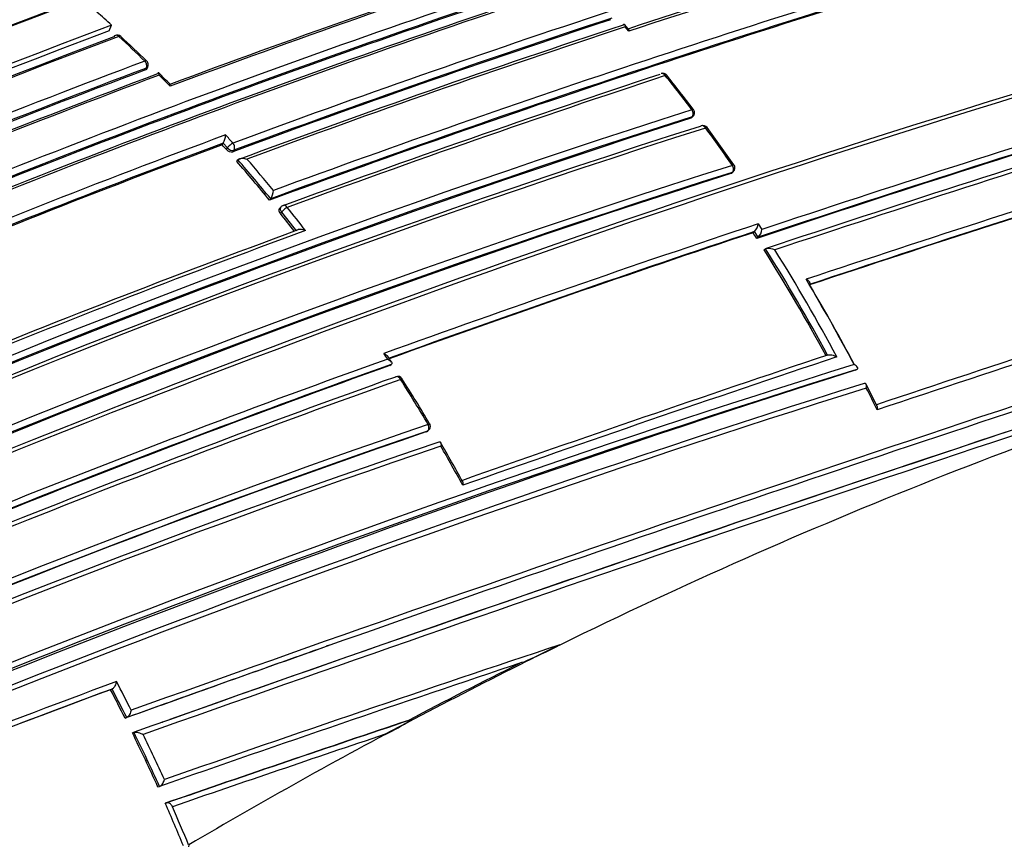
# Model space of a CAD drawing. Units: millimetres. Extents: x 0 to 1294, y 0 to 1397.
# Drawn here: x 305 to 324, y 239 to 255 of the extents above; entities that cross this region are included whole.
import ezdxf
from ezdxf import colors
from ezdxf.entities.mleader import LeaderData, LeaderLine
from ezdxf.math import Vec2, Vec3

# ---------------------------------------------------------------- set-up
doc = ezdxf.new("R2010")
doc.units = ezdxf.units.MM
doc.layers.add('DV7_Défaut', color=7, linetype='Continuous')
doc.layers.add('Défaut', color=7, linetype='Continuous')

# ---------------------------------------------------------------- blocks, each defined once
blk = doc.blocks.new('_DOT')
at = {"color": 0}
blk.add_line((0, 0), (-1, 0), dxfattribs=at)
at = {"color": 0, "const_width": 0.333}
blk.add_lwpolyline([(-0.1665, 0, 1), (0.1665, 0, 1)], format="xyb", close=True, dxfattribs=at)
blk = doc.blocks.new('SE6')
at = {"layer": 'DV7_Défaut', "color": 7, "linetype": 'Continuous'}
for p, q in [((306.777, 255.065), (306.823, 255.174)), ((316.779, 255.106), (316.709, 255.188)), ((316.787, 255.057), (316.717, 255.139)), ((307.475, 254.31), (307.492, 254.345)), ((307.502, 254.333), (307.519, 254.367)), ((317.983, 253.381), (318.009, 253.407)), ((318.004, 253.394), (318.029, 253.42)), ((308.954, 252.869), (308.974, 252.9)), ((309.056, 252.809), (308.974, 252.9)), ((308.974, 252.9), (308.974, 252.9)), ((309.035, 252.778), (309.056, 252.809)), ((309.179, 252.766), (309.158, 252.735)), ((309.234, 252.551), (309.255, 252.581)), ((309.255, 252.581), (309.256, 252.581)), ((318.774, 252.326), (318.8, 252.35)), ((318.756, 252.316), (318.782, 252.34)), ((309.867, 251.803), (309.889, 251.832)), ((309.889, 251.832), (309.889, 251.832)), ((310.084, 251.671), (310.061, 251.643)), ((310.097, 251.576), (310.074, 251.548)), ((319.283, 251.349), (319.354, 251.239)), ((319.183, 251.178), (319.211, 251.199)), ((319.212, 251.199), (319.211, 251.199)), ((319.282, 251.089), (319.212, 251.199)), ((319.254, 251.068), (319.282, 251.089)), ((319.282, 251.089), (319.282, 251.089)), ((319.394, 250.847), (319.423, 250.867)), ((319.423, 250.867), (319.423, 250.868)), ((312.185, 248.62), (312.212, 248.64)), ((312.212, 248.64), (312.212, 248.64)), ((321.154, 248.528), (321.185, 248.542)), ((321.185, 248.542), (321.185, 248.543)), ((321.571, 247.841), (321.362, 248.259)), ((312.879, 247.34), (312.908, 247.357)), ((312.888, 247.344), (312.917, 247.362)), ((310.966, 243.22), (311.025, 243.241)), ((306.801, 242.375), (306.832, 242.389)), ((306.832, 242.389), (306.832, 242.389)), ((307.082, 241.827), (307.114, 241.839)), ((307.114, 241.839), (307.114, 241.839)), ((307.77, 241.741), (307.849, 241.77)), ((312.644, 241.806), (312.094, 241.516)), ((312.544, 241.785), (312.577, 241.792)), ((307.223, 241.544), (307.254, 241.555)), ((307.254, 241.555), (307.255, 241.555)), ((307.715, 240.502), (307.747, 240.511)), ((307.747, 240.511), (307.747, 240.511)), ((307.855, 240.188), (307.888, 240.196)), ((308.308, 239.385), (308.304, 239.35))]:
    blk.add_line(p, q, dxfattribs=at)
for centre, radius, start, end in [((378.942, 29.302), 245.337, 106.60873, 113.90152), ((360.791, 97.557), 172.997, 105.60672, 118.7619), ((360.811, 97.592), 172.838, 105.60537, 118.79485), ((363.544, 95.077), 175.195, 108.25569, 121.47641), ((363.611, 94.976), 175.175, 108.25813, 121.47602), ((367.018, 94.303), 172.449, 105.59769, 118.77478), ((367.309, 93.775), 173.029, 105.60927, 118.76184), ((366.912, 92.872), 175.559, 108.26447, 121.47599), ((367.215, 92.176), 176.279, 108.29506, 121.44943), ((366.947, 93.104), 175.211, 108.25693, 121.47633), ((366.884, 93.084), 175.21, 108.65222, 121.48127), ((387.858, 38.707), 227.77, 106.32938, 108.1865), ((389.112, 35.226), 231.423, 106.35955, 108.21125), ((390.473, 32.801), 233.515, 106.44479, 110.17361), ((375.382, 73.579), 192.607, 108.21967, 110.49316), ((390.037, 33.846), 232.234, 106.42814, 110.19477), ((390.089, 33.818), 232.297, 106.43096, 110.19699), ((374.339, 76.282), 189.745, 108.22794, 110.48159), ((374.218, 77.146), 188.314, 108.09067, 112.91252), ((374.371, 76.793), 188.722, 108.09263, 112.90497), ((374.495, 76.507), 189.17, 108.11793, 112.87583), ((375.017, 75.15), 190.299, 108.11764, 112.84542), ((375.519, 73.979), 191.531, 108.12352, 112.82169), ((288.585, 235.049), 27.159, 47.8165, 48.6167), ((381.372, 57.931), 207.914, 108.19598, 110.32279), ((380.952, 58.959), 206.649, 108.19108, 110.3296), ((381.169, 58.425), 207.246, 108.1935, 110.32619), ((368.544, 91.085), 175.227, 110.64024, 121.27976), ((368.456, 91.334), 175.05, 110.61521, 121.27316), ((382.096, 55.952), 209.687, 108.17854, 110.32692), ((382.789, 54.221), 211.503, 108.20369, 110.29424), ((368.489, 91.246), 174.916, 110.62793, 121.24491), ((368.545, 91.201), 174.953, 110.60954, 121.24689), ((306.931, 254.884), 0.1, 47.2392, 110.6185), ((287.614, 234.04), 28.493, 45.8414, 47.2293), ((284.154, 230.197), 33.687, 46.132, 47.3027), ((370.061, 87.508), 178.322, 110.55073, 113.07213), ((307.429, 254.412), 0.1, 0, 45.8523), ((394.921, 23.033), 241.403, 106.57097, 113.98835), ((395.875, 20.537), 244.003, 106.59552, 113.92757), ((369.88, 87.898), 177.729, 110.556, 113.08345), ((369.986, 87.668), 178.008, 110.55295, 113.07702), ((307.429, 254.412), 0.1, 333.6969, 0), ((272.101, 218.316), 50.607, 44.9071, 45.2468), ((317.444, 254.147), 0.1, 38.6324, 108.2553), ((370.374, 86.733), 178.84, 110.51246, 113.03909), ((370.73, 85.955), 179.66, 110.52467, 113.02642), ((287.465, 233.869), 28.72, 44.4962, 45.0957), ((387.859, 40.312), 225.222, 108.2334, 110.19592), ((388.643, 38.311), 227.314, 108.24046, 110.18512), ((290.935, 232.997), 33.985, 37.1955, 38.6074), ((288.506, 230.989), 37.162, 37.3793, 38.6676), ((373.943, 77.861), 184.372, 107.66137, 120.12565), ((317.957, 253.489), 0.1, 316.3604, 360), ((317.957, 253.489), 0.1, 0, 37.2218), ((431.517, -85.678), 355.097, 107.1669, 108.41311), ((374.243, 77.191), 184.954, 107.70902, 120.12029), ((373.813, 78.157), 183.921, 107.66305, 120.14707), ((430.027, -81.595), 350.621, 107.14315, 108.41721), ((430.632, -83.26), 352.404, 107.15188, 108.41957), ((374.066, 77.393), 184.504, 107.63662, 120.08238), ((374.355, 76.724), 185.168, 107.63173, 120.03301), ((318.217, 253.142), 0.1, 36.5004, 108.297), ((290.093, 232.365), 35.038, 35.0206, 36.4741), ((287.701, 230.547), 38.069, 35.1831, 36.5179), ((434.283, -93.868), 363.367, 107.19754, 108.42211), ((436.154, -99.14), 368.882, 107.21839, 108.41845), ((375.305, 74.347), 190.61, 110.34976, 112.68001), ((308.642, 253.082), 0.378, 331.2306, 356.7118), ((286.878, 233.116), 29.8, 41.6021, 42.011), ((374.512, 76.323), 188.348, 110.36289, 112.6741), ((374.368, 76.657), 187.962, 110.36633, 112.66113), ((285.303, 231.697), 31.743, 41.6143, 41.8348), ((309.131, 252.855), 0.123, 218.8094, 282.9533), ((284.656, 231.134), 32.6, 39.3476, 41.0686), ((284.627, 231.124), 32.664, 39.3417, 41.0634), ((284.632, 231.128), 32.8, 39.4982, 40.8793), ((453.293, -149.59), 421.435, 107.38856, 108.4087), ((375.636, 72.727), 188.522, 107.55088, 119.71553), ((318.734, 252.425), 0.1, 311.5719, 0), ((318.734, 252.425), 0.1, 0, 35.0483), ((450.742, -142.09), 413.398, 107.36789, 108.39766), ((449.797, -139.399), 410.539, 107.35879, 108.39073), ((376.079, 71.752), 189.445, 107.61292, 119.70461), ((375.467, 73.132), 187.958, 107.55264, 119.74293), ((309.604, 252.014), 0.338, 327.4021, 356.0433), ((310.161, 251.608), 0.1, 110.2115, 141.0083), ((284.151, 230.729), 33.425, 37.805, 38.7802), ((283.829, 230.459), 33.668, 38.0346, 38.7824), ((283.796, 230.447), 33.737, 37.9975, 38.7767), ((380.73, 59.588), 204.133, 110.15871, 112.27892), ((382.201, 55.855), 208.084, 110.13841, 112.26808), ((415.158, -36.972), 303.844, 108.39348, 109.83265), ((319.031, 251.376), 0.253, 315.5174, 353.8347), ((319.104, 251.267), 0.252, 315.1465, 353.7456), ((414.272, -34.539), 301.135, 108.40152, 109.81975), ((413.598, -32.668), 299.136, 108.39852, 109.81934), ((289.218, 231.823), 35.672, 32.6501, 32.8588), ((288.944, 231.654), 35.995, 28.457, 32.2239), ((288.914, 231.647), 36.059, 28.441, 32.2101), ((288.925, 231.656), 36.186, 28.2526, 32.0267), ((289.094, 231.704), 36.236, 27.8586, 30.8389), ((289.189, 231.718), 36.15, 27.9002, 30.7105), ((543.212, -415.534), 699.446, 107.867672, 108.475324), ((549.265, -433.338), 718.153, 107.884717, 108.484475), ((560.721, -466.123), 752.118, 107.939973, 109.698737), ((552.293, -441.212), 725.721, 107.96287, 109.417527), ((584.574, -537.621), 827.056, 107.987418, 109.591336), ((596.151, -571.958), 863.188, 108.00912, 109.540861), ((576.329, -513.28), 801.359, 107.966603, 109.567151), ((285.892, 231.695), 31.299, 32.9982, 33.2362), ((294.884, 237.472), 20.643, 32.9042, 33.2642), ((463.502, -179.18), 451.22, 108.4609, 109.41003), ((466.473, -187.757), 460.206, 108.45368, 109.40276), ((359.732, 152.838), 100.658, 107.5712, 116.50529), ((390.149, 27.451), 231.704, 107.32985, 115.18065), ((383.747, 48.432), 212.594, 109.67067, 113.97942), ((383.506, 49), 211.988, 109.65215, 113.97395), ((383.82, 48.148), 213.015, 109.6631, 113.9258), ((395.131, 14.918), 245.044, 107.57141, 115.0246), ((389.666, 28.866), 230.103, 107.31404, 115.25296), ((385.038, 44.628), 216.366, 109.64683, 113.84012), ((312.337, 248.31), 0.1, 32.2836, 109.8093), ((393.185, 18.863), 240.4, 107.39244, 114.986), ((393.965, 16.615), 242.683, 107.40672, 114.89232), ((385.596, 43.134), 217.882, 109.63181, 113.79519), ((281.623, 228.924), 36.389, 30.6654, 32.2663), ((289.156, 233.4), 27.658, 30.6453, 32.7469), ((289.537, 231.928), 35.74, 26.3031, 27.0559), ((371.759, 75.328), 181.931, 108.86825, 118.93146), ((312.866, 247.447), 0.1, 301.2737, 0), ((312.866, 247.447), 0.1, 0, 30.6841), ((371.309, 76.501), 180.554, 108.88172, 119.00832), ((371.621, 75.737), 181.385, 108.88644, 118.9692), ((371.033, 76.465), 180.235, 108.74019, 118.90657), ((371.2, 75.92), 180.718, 108.73092, 118.84694), ((273.761, 224.371), 45.504, 28.9318, 30.0203), ((281.445, 228.817), 36.597, 28.5573, 29.9106), ((515.895, -357.886), 633.662, 108.439867, 109.167796), ((311.039, 251.691), 9.538, 292.8594, 297.6309), ((544.76, -419.054), 702.32, 109.444786, 109.780523), ((552.293, -441.212), 725.721, 109.417527, 109.745491), ((493.451, -291.474), 563.467, 108.49108, 109.24292), ((361.163, 149.547), 104.267, 116.47135, 117.79437), ((361.605, 148.974), 104.952, 116.47889, 117.80787), ((385.287, 30.264), 226.273, 110.26429, 112.22444), ((273.93, 225.192), 37.266, 26.774, 27.7289), ((383.376, 35.413), 220.676, 110.29544, 112.25857), ((383.148, 36.128), 219.925, 110.31311, 112.27413), ((273.76, 225.106), 37.282, 26.6467, 27.594), ((273.72, 225.085), 37.361, 26.6436, 27.5911), ((576.329, -513.28), 801.359, 109.576763, 109.580343), ((475.36, -243.865), 512.216, 108.53393, 109.08795), ((475.106, -243.542), 511.824, 108.5147, 109.06917), ((361.957, 148.368), 105.652, 117.82328, 120.51661), ((310.834, 244.305), 3.061, 294.3153, 304.8092), ((274.034, 225.24), 36.977, 24.3763, 26.1615), ((273.994, 225.219), 37.055, 24.3729, 26.1584), ((273.991, 225.217), 37.2, 24.503, 25.98), ((470.798, -231.788), 499.203, 108.53678, 109.0338), ((274.697, 225.537), 36.251, 22.4246, 23.8381), ((274.611, 225.487), 36.45, 22.413, 23.6702)]:
    blk.add_arc(centre, radius, start, end, dxfattribs=at)
for centre, major_axis, ratio, start_param, end_param in [((322.803, 249.866), (-12, 20.785), 0.57735, 2.669974, 5.497787), ((323.511, 249.458), (9, -15.588), 0.57735, 0, 3.141593), ((306.931, 254.884), (0.0352, -0.0936), 0.667953, 3.141593, 3.745991), ((306.931, 254.884), (0.0352, -0.0936), 0.667953, 2.170371, 3.141593), ((306.931, 254.884), (-0.0679, -0.0734), 0.386382, 3.141593, 3.870598), ((306.931, 254.884), (-0.0679, -0.0734), 0.386382, 3.115805, 3.141593), ((307.429, 254.412), (-0.0697, -0.0718), 0.360151, 3.138594, 3.880713), ((307.429, 254.412), (-0.0351, 0.0936), 0.668324, 3.701367, 5.276967), ((307.429, 254.412), (-0.0896, 0.0443), 0.629907, 2.608069, 3.141593), ((317.444, 254.147), (0.0313, -0.095), 0.68544, 1.967461, 3.141593), ((317.444, 254.147), (-0.0781, -0.0624), 0.206906, 3.141593, 3.898185), ((317.444, 254.147), (-0.0781, -0.0624), 0.206906, 3.12045, 3.141593), ((317.957, 253.489), (-0.0796, -0.0605), 0.17424, 3.137664, 3.907727), ((317.957, 253.489), (-0.0314, 0.0949), 0.685268, 3.49228, 5.067907), ((317.957, 253.489), (-0.0724, 0.069), 0.683384, 2.791791, 3.141593), ((318.217, 253.142), (0.0314, -0.0949), 0.685145, 3.141593, 3.480799), ((318.217, 253.142), (0.0314, -0.0949), 0.685145, 1.905173, 3.141593), ((318.217, 253.142), (-0.0804, -0.0595), 0.15727, 3.123036, 3.912428), ((309.121, 252.84), (0.0748, 0.0664), 0.273499, 0.766662, 2.337793), ((309.121, 252.84), (-0.0829, 0.0559), 0.668816, 1.198674, 2.693572), ((309.121, 252.84), (-0.0348, 0.0938), 0.670037, 3.590326, 5.165913), ((318.734, 252.425), (-0.0315, 0.0949), 0.68496, 3.427924, 5.003556), ((318.734, 252.425), (-0.0664, 0.0748), 0.698313, 2.849996, 3.141593), ((318.734, 252.425), (-0.0819, -0.0574), 0.122605, 3.137604, 3.921509), ((310.161, 251.608), (0.0777, -0.0629), 0.688857, 3.141593, 4.412683), ((310.161, 251.608), (0.0779, 0.0626), 0.210679, 0.783144, 2.354243), ((310.161, 251.608), (0.0345, -0.0938), 0.671161, 1.94624, 3.141593), ((312.337, 248.31), (0.0339, -0.0941), 0.674301, 3.141593, 3.335399), ((312.337, 248.31), (0.0339, -0.0941), 0.674301, 1.759849, 3.141593), ((312.337, 248.31), (-0.0845, -0.0534), 0.055666, 3.141593, 3.954699), ((312.337, 248.31), (-0.0845, -0.0534), 0.055666, 3.079033, 3.141593), ((312.866, 247.447), (-0.0336, 0.0942), 0.675381, 3.279859, 4.855408), ((312.866, 247.447), (-0.0519, 0.0855), 0.729877, 2.992348, 3.141593)]:
    blk.add_ellipse(centre, major_axis=major_axis, ratio=ratio, start_param=start_param, end_param=end_param, dxfattribs=at)
for points, knots in [([(316.678, 255.174), (316.682, 255.179), (316.686, 255.184), (316.69, 255.187), (316.693, 255.19), (316.697, 255.191), (316.7, 255.192), (316.704, 255.192), (316.707, 255.19), (316.709, 255.187), (316.713, 255.183), (316.715, 255.176), (316.716, 255.167), (316.717, 255.159), (316.717, 255.15), (316.717, 255.14), (316.717, 255.14), (316.717, 255.139), (316.717, 255.139)], [0, 0, 0, 0, 0.147765, 0.147765, 0.147765, 0.294466, 0.294466, 0.294466, 0.495551, 0.495551, 0.495551, 0.763434, 0.763434, 0.763434, 0.98915, 0.98915, 0.98915, 1, 1, 1, 1]), ([(316.779, 255.106), (316.78, 255.106), (316.78, 255.105), (316.78, 255.105), (316.783, 255.101), (316.786, 255.093), (316.787, 255.084), (316.788, 255.077), (316.788, 255.068), (316.787, 255.058), (316.787, 255.057), (316.787, 255.057), (316.787, 255.057)], [0, 0, 0, 0, 0.029595, 0.029595, 0.029595, 0.544917, 0.544917, 0.544917, 0.979119, 0.979119, 0.979119, 1, 1, 1, 1]), ([(307.502, 254.333), (307.5, 254.328), (307.496, 254.323), (307.492, 254.32), (307.487, 254.316), (307.482, 254.312), (307.475, 254.31)], [0, 0, 0, 0, 0.482053, 0.482053, 0.482053, 1, 1, 1, 1]), ([(307.739, 254.21), (307.739, 254.211), (307.739, 254.211), (307.739, 254.212), (307.74, 254.221), (307.739, 254.23), (307.738, 254.237), (307.737, 254.245), (307.735, 254.251), (307.732, 254.254), (307.73, 254.257), (307.727, 254.258), (307.724, 254.256), (307.722, 254.255), (307.719, 254.253), (307.716, 254.249), (307.713, 254.245), (307.71, 254.24), (307.707, 254.234)], [0, 0, 0, 0, 0.010724, 0.010724, 0.010724, 0.242194, 0.242194, 0.242194, 0.512087, 0.512087, 0.512087, 0.71151, 0.71151, 0.71151, 0.855205, 0.855205, 0.855205, 1, 1, 1, 1]), ([(307.951, 253.997), (307.951, 253.998), (307.951, 253.998), (307.951, 253.998), (307.951, 254.008), (307.951, 254.017), (307.95, 254.024), (307.949, 254.032), (307.947, 254.039), (307.944, 254.042), (307.944, 254.042), (307.944, 254.042), (307.944, 254.043)], [0, 0, 0, 0, 0.020434, 0.020434, 0.020434, 0.460504, 0.460504, 0.460504, 0.974112, 0.974112, 0.974112, 1, 1, 1, 1]), ([(318.004, 253.394), (318.004, 253.394), (318.004, 253.393), (318.003, 253.393), (317.998, 253.388), (317.991, 253.384), (317.983, 253.381)], [0, 0, 0, 0, 0.041063, 0.041063, 0.041063, 1, 1, 1, 1]), ([(309.256, 252.581), (309.259, 252.587), (309.264, 252.592), (309.271, 252.595), (309.277, 252.599), (309.284, 252.602), (309.292, 252.605), (309.303, 252.608), (309.316, 252.61), (309.328, 252.611), (309.346, 252.612), (309.364, 252.611), (309.382, 252.608), (309.398, 252.605), (309.414, 252.601), (309.43, 252.595), (309.43, 252.595), (309.431, 252.595), (309.431, 252.595)], [0, 0, 0, 0, 0.133107, 0.133107, 0.133107, 0.264984, 0.264984, 0.264984, 0.456727, 0.456727, 0.456727, 0.73341, 0.73341, 0.73341, 0.98973, 0.98973, 0.98973, 1, 1, 1, 1]), ([(310.074, 251.548), (310.067, 251.556), (310.062, 251.565), (310.057, 251.575), (310.053, 251.584), (310.051, 251.593), (310.05, 251.602), (310.049, 251.611), (310.05, 251.62), (310.052, 251.627), (310.054, 251.633), (310.057, 251.639), (310.061, 251.643)], [0, 0, 0, 0, 0.265227, 0.265227, 0.265227, 0.530453, 0.530453, 0.530453, 0.795678, 0.795678, 0.795678, 1, 1, 1, 1]), ([(310.56, 251.218), (310.559, 251.218), (310.559, 251.218), (310.558, 251.218), (310.543, 251.224), (310.527, 251.229), (310.511, 251.233), (310.493, 251.237), (310.475, 251.239), (310.457, 251.239), (310.444, 251.239), (310.432, 251.238), (310.42, 251.236), (310.412, 251.234), (310.405, 251.231), (310.398, 251.228), (310.392, 251.225), (310.386, 251.221), (310.382, 251.216)], [0, 0, 0, 0, 0.010224, 0.010224, 0.010224, 0.26926, 0.26926, 0.26926, 0.546707, 0.546707, 0.546707, 0.737578, 0.737578, 0.737578, 0.868166, 0.868166, 0.868166, 1, 1, 1, 1]), ([(319.423, 250.868), (319.428, 250.871), (319.434, 250.874), (319.441, 250.876), (319.448, 250.878), (319.456, 250.879), (319.464, 250.879), (319.476, 250.88), (319.489, 250.879), (319.501, 250.878), (319.52, 250.875), (319.538, 250.871), (319.555, 250.865), (319.572, 250.86), (319.588, 250.854), (319.602, 250.846), (319.603, 250.846), (319.603, 250.846), (319.604, 250.846)], [0, 0, 0, 0, 0.127988, 0.127988, 0.127988, 0.254686, 0.254686, 0.254686, 0.442718, 0.442718, 0.442718, 0.722229, 0.722229, 0.722229, 0.989912, 0.989912, 0.989912, 1, 1, 1, 1]), ([(320.269, 250.18), (320.274, 250.183), (320.278, 250.187), (320.28, 250.191), (320.283, 250.195), (320.283, 250.199), (320.283, 250.204), (320.282, 250.211), (320.279, 250.218), (320.275, 250.225), (320.268, 250.235), (320.258, 250.245), (320.247, 250.254), (320.236, 250.263), (320.222, 250.272), (320.208, 250.279), (320.208, 250.279), (320.207, 250.28), (320.207, 250.28)], [0, 0, 0, 0, 0.127373, 0.127373, 0.127373, 0.253448, 0.253448, 0.253448, 0.441053, 0.441053, 0.441053, 0.720952, 0.720952, 0.720952, 0.989933, 0.989933, 0.989933, 1, 1, 1, 1]), ([(312.072, 248.85), (312.072, 248.85), (312.073, 248.85), (312.073, 248.849), (312.088, 248.843), (312.101, 248.835), (312.113, 248.826), (312.125, 248.817), (312.136, 248.808), (312.143, 248.797), (312.144, 248.796), (312.145, 248.795), (312.145, 248.794)], [0, 0, 0, 0, 0.017501, 0.017501, 0.017501, 0.472734, 0.472734, 0.472734, 0.953272, 0.953272, 0.953272, 1, 1, 1, 1]), ([(320.62, 248.82), (320.626, 248.823), (320.632, 248.825), (320.64, 248.826), (320.647, 248.827), (320.655, 248.827), (320.663, 248.827), (320.675, 248.826), (320.688, 248.825), (320.7, 248.822), (320.718, 248.818), (320.736, 248.813), (320.753, 248.807), (320.769, 248.8), (320.785, 248.793), (320.799, 248.785), (320.799, 248.785), (320.8, 248.785), (320.8, 248.785)], [0, 0, 0, 0, 0.126572, 0.126572, 0.126572, 0.251837, 0.251837, 0.251837, 0.438822, 0.438822, 0.438822, 0.71912, 0.71912, 0.71912, 0.989961, 0.989961, 0.989961, 1, 1, 1, 1]), ([(312.143, 248.741), (312.143, 248.741), (312.144, 248.741), (312.144, 248.741), (312.159, 248.734), (312.172, 248.726), (312.184, 248.717), (312.196, 248.709), (312.207, 248.699), (312.214, 248.689), (312.219, 248.682), (312.222, 248.674), (312.224, 248.667), (312.224, 248.662), (312.224, 248.657), (312.222, 248.653), (312.22, 248.648), (312.217, 248.644), (312.212, 248.64)], [0, 0, 0, 0, 0.010145, 0.010145, 0.010145, 0.274118, 0.274118, 0.274118, 0.552822, 0.552822, 0.552822, 0.742087, 0.742087, 0.742087, 0.870407, 0.870407, 0.870407, 1, 1, 1, 1]), ([(321.185, 248.543), (321.191, 248.545), (321.195, 248.548), (321.197, 248.552), (321.2, 248.555), (321.201, 248.559), (321.201, 248.563), (321.201, 248.57), (321.199, 248.576), (321.195, 248.583), (321.189, 248.592), (321.18, 248.602), (321.169, 248.611), (321.158, 248.62), (321.146, 248.628), (321.132, 248.636), (321.131, 248.637), (321.131, 248.637), (321.13, 248.637)], [0, 0, 0, 0, 0.126307, 0.126307, 0.126307, 0.251303, 0.251303, 0.251303, 0.43812, 0.43812, 0.43812, 0.718619, 0.718619, 0.718619, 0.98997, 0.98997, 0.98997, 1, 1, 1, 1]), ([(321.365, 248.185), (321.366, 248.185), (321.366, 248.186), (321.366, 248.187), (321.368, 248.198), (321.369, 248.209), (321.37, 248.219), (321.37, 248.231), (321.369, 248.243), (321.366, 248.252), (321.364, 248.259), (321.36, 248.265), (321.355, 248.269), (321.352, 248.272), (321.347, 248.274), (321.343, 248.275), (321.338, 248.275), (321.332, 248.274), (321.326, 248.272)], [0, 0, 0, 0, 0.011084, 0.011084, 0.011084, 0.22684, 0.22684, 0.22684, 0.491218, 0.491218, 0.491218, 0.695059, 0.695059, 0.695059, 0.847029, 0.847029, 0.847029, 1, 1, 1, 1]), ([(321.576, 247.765), (321.576, 247.766), (321.577, 247.766), (321.577, 247.767), (321.579, 247.778), (321.581, 247.789), (321.581, 247.8), (321.581, 247.812), (321.58, 247.824), (321.577, 247.833), (321.576, 247.837), (321.575, 247.84), (321.573, 247.843)], [0, 0, 0, 0, 0.018898, 0.018898, 0.018898, 0.385805, 0.385805, 0.385805, 0.835895, 0.835895, 0.835895, 1, 1, 1, 1]), ([(313.128, 247.145), (313.133, 247.148), (313.138, 247.149), (313.143, 247.15), (313.148, 247.15), (313.152, 247.149), (313.155, 247.146), (313.16, 247.143), (313.163, 247.138), (313.166, 247.131), (313.169, 247.123), (313.171, 247.112), (313.171, 247.1), (313.171, 247.09), (313.17, 247.079), (313.168, 247.068), (313.168, 247.067), (313.167, 247.067), (313.167, 247.066)], [0, 0, 0, 0, 0.150981, 0.150981, 0.150981, 0.300936, 0.300936, 0.300936, 0.503816, 0.503816, 0.503816, 0.769686, 0.769686, 0.769686, 0.989008, 0.989008, 0.989008, 1, 1, 1, 1]), ([(313.586, 246.385), (313.587, 246.383), (313.588, 246.381), (313.589, 246.378), (313.592, 246.369), (313.593, 246.358), (313.593, 246.346), (313.593, 246.336), (313.592, 246.325), (313.59, 246.314), (313.59, 246.313), (313.59, 246.312), (313.59, 246.312)], [0, 0, 0, 0, 0.13017, 0.13017, 0.13017, 0.596902, 0.596902, 0.596902, 0.980632, 0.980632, 0.980632, 1, 1, 1, 1]), ([(315.462, 243.241), (315.395, 243.207), (315.329, 243.174), (315.262, 243.141), (315.111, 243.066), (314.961, 242.991), (314.81, 242.916)], [0, 0, 0, 0, 0.307247, 0.307247, 0.307247, 1, 1, 1, 1]), ([(306.917, 242.532), (306.917, 242.531), (306.917, 242.53), (306.916, 242.53), (306.914, 242.518), (306.911, 242.506), (306.906, 242.494), (306.901, 242.479), (306.895, 242.464), (306.887, 242.45), (306.881, 242.439), (306.874, 242.428), (306.867, 242.419), (306.861, 242.412), (306.856, 242.406), (306.85, 242.401), (306.844, 242.395), (306.838, 242.391), (306.832, 242.389)], [0, 0, 0, 0, 0.010991, 0.010991, 0.010991, 0.230066, 0.230066, 0.230066, 0.496085, 0.496085, 0.496085, 0.699037, 0.699037, 0.699037, 0.849004, 0.849004, 0.849004, 1, 1, 1, 1]), ([(307.201, 241.979), (307.201, 241.979), (307.201, 241.978), (307.201, 241.978), (307.198, 241.966), (307.195, 241.954), (307.19, 241.942), (307.185, 241.927), (307.178, 241.912), (307.17, 241.898), (307.164, 241.887), (307.157, 241.877), (307.149, 241.868), (307.144, 241.861), (307.138, 241.855), (307.132, 241.85), (307.126, 241.845), (307.12, 241.841), (307.114, 241.839)], [0, 0, 0, 0, 0.011015, 0.011015, 0.011015, 0.22906, 0.22906, 0.22906, 0.494709, 0.494709, 0.494709, 0.697939, 0.697939, 0.697939, 0.848459, 0.848459, 0.848459, 1, 1, 1, 1]), ([(307.255, 241.555), (307.26, 241.557), (307.267, 241.558), (307.274, 241.559), (307.281, 241.559), (307.289, 241.559), (307.298, 241.558), (307.31, 241.557), (307.322, 241.555), (307.334, 241.552), (307.352, 241.548), (307.37, 241.542), (307.387, 241.535), (307.402, 241.529), (307.417, 241.522), (307.431, 241.514), (307.431, 241.514), (307.432, 241.513), (307.432, 241.513)], [0, 0, 0, 0, 0.127338, 0.127338, 0.127338, 0.253382, 0.253382, 0.253382, 0.440787, 0.440787, 0.440787, 0.720324, 0.720324, 0.720324, 0.989935, 0.989935, 0.989935, 1, 1, 1, 1]), ([(307.747, 240.511), (307.753, 240.513), (307.76, 240.516), (307.766, 240.521), (307.773, 240.525), (307.779, 240.531), (307.785, 240.537), (307.793, 240.546), (307.801, 240.556), (307.807, 240.566), (307.816, 240.58), (307.823, 240.594), (307.829, 240.609), (307.834, 240.62), (307.838, 240.632), (307.841, 240.644), (307.841, 240.645), (307.841, 240.645), (307.841, 240.646)], [0, 0, 0, 0, 0.152981, 0.152981, 0.152981, 0.304958, 0.304958, 0.304958, 0.508939, 0.508939, 0.508939, 0.77363, 0.77363, 0.77363, 0.988918, 0.988918, 0.988918, 1, 1, 1, 1]), ([(307.995, 240.121), (307.99, 240.131), (307.984, 240.142), (307.977, 240.151), (307.971, 240.16), (307.963, 240.168), (307.955, 240.175), (307.946, 240.182), (307.937, 240.188), (307.929, 240.192), (307.92, 240.195), (307.911, 240.197), (307.903, 240.198), (307.898, 240.198), (307.893, 240.197), (307.888, 240.196)], [0, 0, 0, 0, 0.217924, 0.217924, 0.217924, 0.43593, 0.43593, 0.43593, 0.652589, 0.652589, 0.652589, 0.866458, 0.866458, 0.866458, 1, 1, 1, 1])]:
    blk.add_open_spline(points, degree=3, knots=knots, dxfattribs=at)
blk.add_open_spline([(318.774, 252.326), (318.768, 252.322), (318.762, 252.318), (318.756, 252.316)], degree=3, dxfattribs=at)
blk.add_rational_spline([(312.924, 247.483), (312.951, 247.499), (312.952, 247.498)], [1, 0.846569573737, 0.853848946538], degree=2, dxfattribs=at)

msp = doc.modelspace()

# ---------------------------------------------------------------- block references
at = {"layer": 'Défaut'}
msp.add_blockref('SE6', (0, 0), dxfattribs=at)

# ---------------------------------------------------------------- leaders
at = {"layer": 'Défaut', "color": 7, "linetype": 'Continuous'}
ml = msp.add_multileader_mtext('Standard', dxfattribs=at)
ml.set_content('{\\pxsm0.9;\\fSolid Edge ISO|b1||i0||c0|p34;\\W1.;25/10/2017\\P}', color=256)
ml.set_leader_properties()
ml.set_arrow_properties(name='DOT')
ml.build(insert=Vec2(0, 0))
ml.multileader.update_dxf_attribs({"leader_type": 0, "dogleg_length": 0, "arrow_head_size": 12})
ctx = ml.context
ctx.base_point, ctx.char_height, ctx.arrow_head_size, ctx.landing_gap_size = Vec3(1022.219, 1389.983), 12, 12, 4.2
notes = []
notes.append((ctx, [(0, (0, 0, 0), (0, 0), (1, 0), 1, [])]))
ctx.mtext.insert = Vec3(1024.219, 1396.103)
ml = msp.add_multileader_mtext('Standard', dxfattribs=at)
ml.set_content('{\\pxsm0.9;\\fArial|b1||i0||c0|p34;\\W1.;13B/US\\P}', color=256)
ml.set_leader_properties()
ml.set_arrow_properties(name='DOT')
ml.build(insert=Vec2(0, 0))
ml.multileader.update_dxf_attribs({"leader_type": 0, "dogleg_length": 0, "arrow_head_size": 12})
ctx = ml.context
ctx.base_point, ctx.char_height, ctx.arrow_head_size, ctx.landing_gap_size = Vec3(303.092, 1389.803), 12, 12, 4.2
notes.append((ctx, [(0, (0, 0, 0), (0, 0), (1, 0), 1, [])]))
ctx.mtext.insert = Vec3(305.092, 1395.917)
for ctx, leaders in notes:
    for number, flags, end, landing, length, lines in leaders:
        leader = LeaderData()
        leader.index, (leader.has_last_leader_line, leader.has_dogleg_vector, leader.attachment_direction) = number, flags
        leader.last_leader_point, leader.dogleg_vector, leader.dogleg_length = Vec3(end), Vec3(landing), length
        for number, points, colour, breaks in lines:
            line = LeaderLine()
            line.index, line.vertices, line.color, line.breaks = number, Vec3.list(points), colors.encode_raw_color(colour), breaks
            leader.lines.append(line)
        ctx.leaders.append(leader)

doc.saveas('drawing.dxf')
